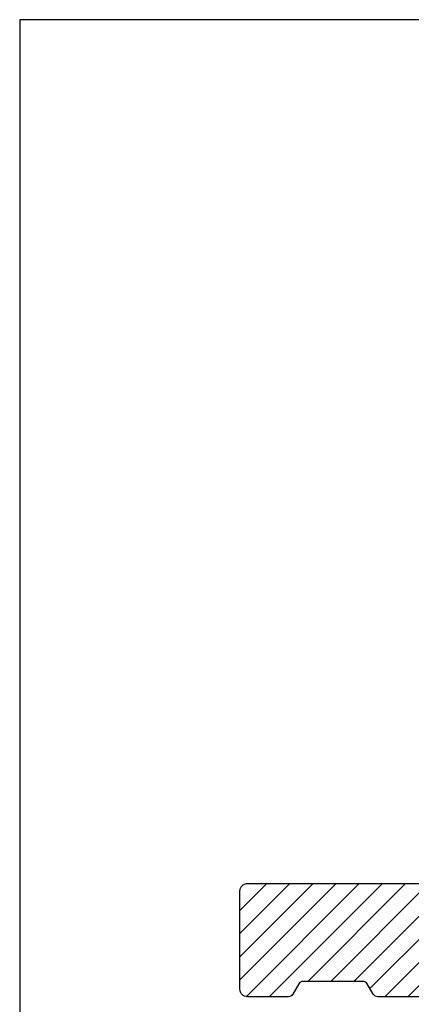
# Model space of a CAD drawing. Units: millimetres. Extents: x 3 to 205, y 5 to 294.
import ezdxf

# ---------------------------------------------------------------- set-up
doc = ezdxf.new("R2010")
doc.units = ezdxf.units.MM
doc.header["$LTSCALE"] = 0.5
doc.linetypes.add('HIDDEN', pattern=[9.524999999999999, 6.35, -3.175])
doc.layers.add('DoNotPlot', color=7, linetype='Continuous', plot=False)
doc.layers.add('Hidden', color=5, linetype='HIDDEN')
doc.styles.get("Standard").update_dxf_attribs({"font": 'arial.ttf'})
doc.dimstyles.new('M1', dxfattribs={"dimtxt": 2.5, "dimasz": 2.5, "dimexe": 1.25, "dimexo": 0.625, "dimtad": 1, "dimdec": 1, "dimtxsty": 'Standard', "dimblk": 'ARCHTICK', "dimcen": 2.5, "dimse1": 1, "dimse2": 1, "dimadec": 1, "dimazin": 0, "dimtfac": 1, "dimtdec": 1, "dimtmove": 0, "dimatfit": 3, "dimldrblk": 'NONE', "dimfxl": 1, "dimarcsym": 0})

# ---------------------------------------------------------------- blocks, each defined once
blk = doc.blocks.new('_ArchTick')
at = {"color": 0, "linetype": 'ByBlock', "const_width": 0.15}
blk.add_lwpolyline([(-0.5, -0.5), (0.5, 0.5)], dxfattribs=at)
blk = doc.blocks.new('*D9')
at = {"color": 0, "lineweight": -2, "transparency": 16777216}
blk.add_line((46.0212957591657, 94.57733239845038), (176.0147011637855, 94.57733239845038), dxfattribs=at)
at = {"layer": 'Defpoints', "color": 0, "transparency": 16777216}
for p in [(46.0212957591657, 105.5803972174745), (176.0147011637855, 106.1091446225464), (176.0147011637855, 94.57733239845038)]:
    blk.add_point(p, dxfattribs=at)
at = {"color": 0, "lineweight": -2, "transparency": 16777216, "xscale": 2.5, "yscale": 2.5, "zscale": 2.5, "rotation": 180}
blk.add_blockref('_ArchTick', (46.0212957591657, 94.57733239845038), dxfattribs=at)
at = {"color": 0, "lineweight": -2, "transparency": 16777216, "xscale": 2.5, "yscale": 2.5, "zscale": 2.5}
blk.add_blockref('_ArchTick', (176.0147011637855, 94.57733239845038), dxfattribs=at)
at = {"color": 0, "transparency": 16777216, "insert": (111.0179984614756, 96.47961752805475), "char_height": 2.5, "attachment_point": 5}
blk.add_mtext('130', dxfattribs=at)
blk = doc.blocks.new('_None')
blk = doc.blocks.new('*E10')
at = {"layer": 'DoNotPlot', "elevation": 1e-08}
for points in [[(202, 289), (202, 289), (0, 289)], [(0, 289), (0, 0)]]:
    blk.add_lwpolyline(points, dxfattribs=at)

msp = doc.modelspace()

# ---------------------------------------------------------------- hatches: boundary and pattern name
h = msp.add_hatch()
h.set_pattern_fill('ANSI31', color=256)
h.set_pattern_definition([(45, (-5589.161835123185, 8445.478643466637), (-2.245064030267288, 2.245064030267288), [])])
h.paths.add_polyline_path([(134.2191515722361, 106.0803892174736), (134.2191515722361, 104.5803972174745, 0.4142135623730951), (134.7191515722361, 104.0803972174745), (141.239935593102, 104.0803972174745, 0.2679472991027521), (142.1059574638639, 104.5803910981504), (143.2606792922134, 106.5803953367977, -0.2679472991027514), (144.1267011629761, 107.0803892174736), (155.7079443545172, 107.0803892174736, -0.2679595579785828), (156.5739890999785, 106.5803557152103), (157.7285431815808, 104.5804307197377, 0.2679595579785835), (158.5945879270421, 104.0803972174745), (161.9210767591658, 104.0803972174745, 0.4142135623730951), (162.9210767591658, 105.0803972174745), (162.9210767591658, 136.1563036133939, 0.3788308813812615), (161.604064230346, 137.6451003038092), (147.7819814220329, 139.3439675808677, -0.3788308813812602), (146.9039730694858, 140.3364987078112), (146.9039730694858, 145.5162596080145, 0.343151944199424), (146.5269733465202, 146.0008944518395), (143.0274073134688, 146.8890839764881, 0.1167506257962191), (142.7970759152986, 146.8927933047744), (134.8942123957595, 145.1558560171543, 0.3521766178850119), (133.7162057591659, 143.6908235008177), (133.7162057591659, 137.6271192174736, -0.4142135623730951), (132.7162057591659, 136.6271192174736), (108.7261687657456, 136.6271192174736, 0.3840335486200879), (107.7315852739866, 135.7310599598177), (107.0044732792421, 128.7735034682573, -0.3840335486200878), (104.0207228039635, 126.0853256952905), (47.5212957591657, 126.0853256952905, 0.4142135623730951), (46.0212957591657, 124.5853256952905), (46.0212957591657, 105.5803972174745, 0.4142135623730951), (47.5212957591657, 104.0803972174745), (55.44000859129301, 104.0803972174745, 0.2679595579786577), (56.30605333675339, 104.5804307197377), (57.46060741835481, 106.5803557152094, -0.2679595579786599), (58.32665216381611, 107.0803892174736), (69.90789535535623, 107.0803892174736, -0.2679472991029362), (70.77391722611901, 106.5803953367968), (71.92863905446666, 104.5803910981513, 0.2679472991029362), (72.79466092522853, 104.0803972174745), (82.71915157223611, 104.0803972174745, 0.4142135623730951), (83.21915157223611, 104.5803972174745), (83.21915157223611, 106.0803892174736)])

# ---------------------------------------------------------------- linework, layer by layer
at = {"linetype": 'Continuous'}
msp.add_lwpolyline([(82.71915157223611, 104.0803972174745), (72.79466092522944, 104.0803972174745, -0.267947299102981), (71.92863905446666, 104.5803910981504), (70.77391722611992, 106.5803953367958, 0.2679472991032247), (69.90789535535623, 107.0803892174736), (58.3266521638152, 107.0803892174736, 0.2679595579787872), (57.4606074183539, 106.5803557152085), (56.30605333675339, 104.5804307197377, -0.2679595579787871), (55.4400085912921, 104.0803972174745), (47.5212957591657, 104.0803972174745, -0.414213562373095), (46.0212957591657, 105.5803972174745), (46.0212957591657, 124.5853256952905, -0.414213562373095), (47.5212957591657, 126.0853256952905), (104.0207228039635, 126.0853256952905, 0.3840335486200725)], format="xyb", dxfattribs=at)
at = {"layer": 'Defpoints', "linetype": 'Continuous'}
msp.add_lwpolyline([(3.246278686336723, 4.834700530419354), (205.2462786863366, 4.834700530419354), (205.2462786863366, 293.8347005304194), (3.246278686336723, 293.8347005304194)], close=True, dxfattribs=at)
at = {"layer": 'Hidden'}
msp.add_line((54.52129579604298, 104.0853260357399), (53.79492998894602, 104.0853260357399), dxfattribs=at)

# ---------------------------------------------------------------- block references
msp.add_blockref('*E10', (3.246278686337064, 4.834700530420378, -1e-08))

# ---------------------------------------------------------------- dimensions: what is measured, and where the dimension line sits
dim = msp.add_linear_dim(base=(176.0147011637855, 94.57733239845038), p1=(46.0212957591657, 105.5803972174745), p2=(176.0147011637855, 106.1091446225464), dimstyle='M1', override={"dimscale": 1, "dimlfac": 1})
dim.commit()
dim.dimension.update_dxf_attribs({"geometry": '*D9', "text_midpoint": (111.0179984614756, 96.47961752805475)})

doc.saveas('drawing.dxf')
